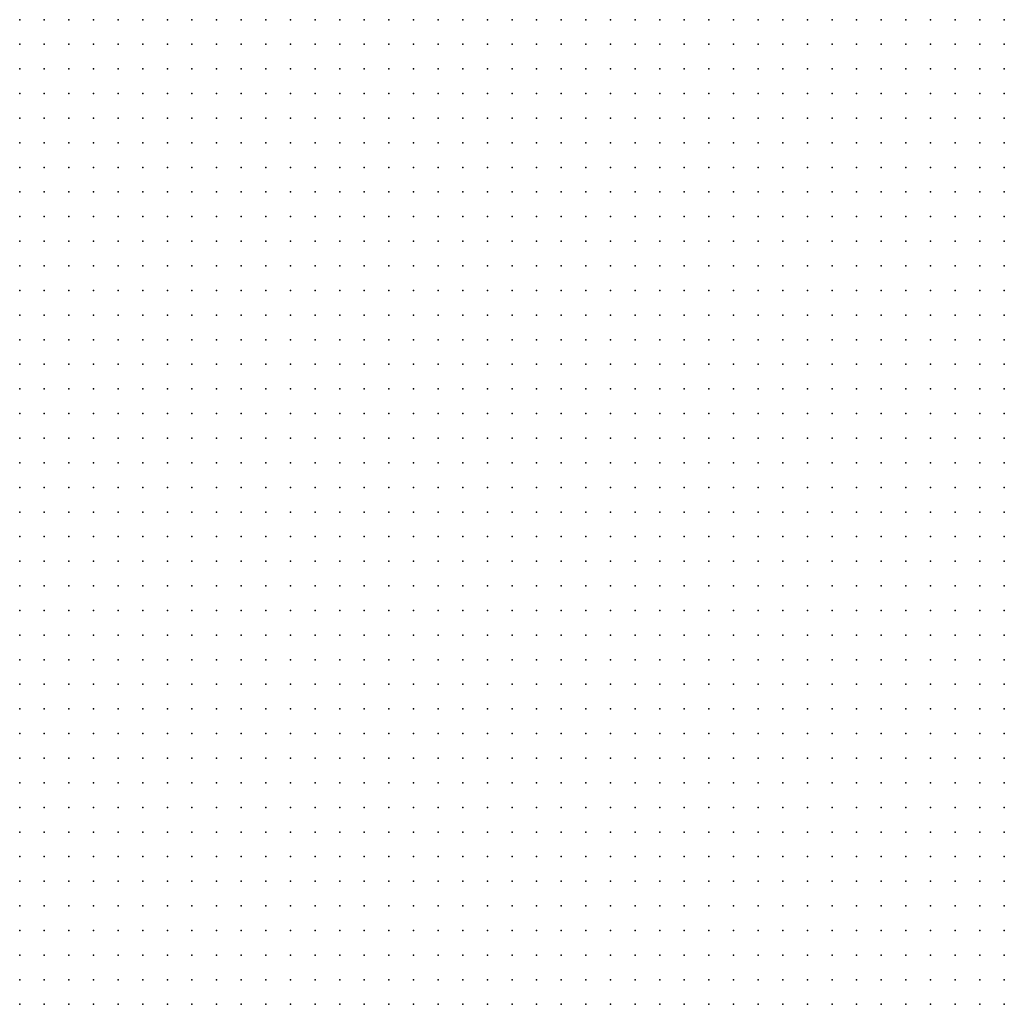
# Model space of a CAD drawing. Units: metres. Extents: x 489327 to 489975, y 510441 to 511091.
# Drawn here: x 489569 to 489649, y 510603 to 510683 of the extents above; entities that cross this region are included whole.
import ezdxf

# ---------------------------------------------------------------- set-up
doc = ezdxf.new("R2010")
doc.units = ezdxf.units.M
doc.header["$MEASUREMENT"] = 0
doc.layers.add('3D_PNT', color=10, linetype='Continuous')

msp = doc.modelspace()

# ---------------------------------------------------------------- linework, layer by layer
at = {"layer": '3D_PNT'}
for p in [(489569, 510683, 30.18), (489571, 510683, 30.237), (489573, 510683, 30.275), (489575, 510683, 30.312), (489577, 510683, 30.347), (489579, 510683, 30.387), (489581, 510683, 30.448), (489583, 510683, 30.517), (489585, 510683, 30.515), (489587, 510683, 30.515), (489589, 510683, 30.523), (489591, 510683, 30.503), (489593, 510683, 30.483), (489595, 510683, 30.495), (489597, 510683, 30.48), (489599, 510683, 30.752), (489601, 510683, 30.853), (489603, 510683, 30.985), (489605, 510683, 30.842), (489607, 510683, 30.362), (489609, 510683, 30.275), (489611, 510683, 30.195), (489613, 510683, 30.105), (489615, 510683, 29.955), (489617, 510683, 29.53), (489619, 510683, 28.6), (489621, 510683, 28.327), (489623, 510683, 28.255), (489625, 510683, 28.267), (489627, 510683, 28.31), (489629, 510683, 28.423), (489631, 510683, 28.318), (489633, 510683, 28.132), (489635, 510683, 27.948), (489637, 510683, 27.763), (489639, 510683, 27.575), (489641, 510683, 27.7), (489643, 510683, 27.158), (489645, 510683, 27.02), (489647, 510683, 27.023), (489649, 510683, 27.115), (489569, 510681, 30.205), (489571, 510681, 30.253), (489573, 510681, 30.305), (489575, 510681, 30.34), (489577, 510681, 30.385), (489579, 510681, 30.445), (489581, 510681, 30.53), (489583, 510681, 30.523), (489585, 510681, 30.528), (489587, 510681, 30.477), (489589, 510681, 30.497), (489591, 510681, 30.487), (489593, 510681, 30.485), (489595, 510681, 30.467), (489597, 510681, 30.522), (489599, 510681, 30.85), (489601, 510681, 30.97), (489603, 510681, 31.052), (489605, 510681, 31.09), (489607, 510681, 30.485), (489609, 510681, 30.382), (489611, 510681, 30.3), (489613, 510681, 30.205), (489615, 510681, 30.132), (489617, 510681, 29.925), (489619, 510681, 29.675), (489621, 510681, 29.448), (489623, 510681, 29.21), (489625, 510681, 28.253), (489627, 510681, 28.29), (489629, 510681, 28.387), (489631, 510681, 28.415), (489633, 510681, 28.44), (489635, 510681, 28.465), (489637, 510681, 28.445), (489639, 510681, 28.317), (489641, 510681, 28.355), (489643, 510681, 28.288), (489645, 510681, 28.192), (489647, 510681, 28.083), (489649, 510681, 27.945), (489569, 510679, 30.235), (489571, 510679, 30.298), (489573, 510679, 30.362), (489575, 510679, 30.43), (489577, 510679, 30.56), (489579, 510679, 30.533), (489581, 510679, 30.505), (489583, 510679, 30.528), (489585, 510679, 30.505), (489587, 510679, 30.467), (489589, 510679, 30.465), (489591, 510679, 30.495), (489593, 510679, 30.505), (489595, 510679, 30.51), (489597, 510679, 30.5), (489599, 510679, 30.802), (489601, 510679, 31.042), (489603, 510679, 31.108), (489605, 510679, 31.162), (489607, 510679, 30.733), (489609, 510679, 30.503), (489611, 510679, 30.368), (489613, 510679, 30.147), (489615, 510679, 30.142), (489617, 510679, 30.035), (489619, 510679, 29.875), (489621, 510679, 29.8), (489623, 510679, 29.432), (489625, 510679, 28.285), (489627, 510679, 28.273), (489629, 510679, 28.33), (489631, 510679, 28.37), (489633, 510679, 28.382), (489635, 510679, 28.407), (489637, 510679, 28.44), (489639, 510679, 28.42), (489641, 510679, 28.372), (489643, 510679, 28.35), (489645, 510679, 28.333), (489647, 510679, 28.235), (489649, 510679, 28.14), (489569, 510677, 30.347), (489571, 510677, 30.407), (489573, 510677, 30.48), (489575, 510677, 30.542), (489577, 510677, 30.625), (489579, 510677, 30.647), (489581, 510677, 30.632), (489583, 510677, 30.573), (489585, 510677, 30.522), (489587, 510677, 30.49), (489589, 510677, 30.497), (489591, 510677, 30.507), (489593, 510677, 30.525), (489595, 510677, 30.533), (489597, 510677, 30.515), (489599, 510677, 30.705), (489601, 510677, 31.135), (489603, 510677, 31.17), (489605, 510677, 31.137), (489607, 510677, 30.958), (489609, 510677, 30.58), (489611, 510677, 30.545), (489613, 510677, 30.392), (489615, 510677, 30.495), (489617, 510677, 30.228), (489619, 510677, 29.98), (489621, 510677, 29.862), (489623, 510677, 29.622), (489625, 510677, 28.712), (489627, 510677, 28.255), (489629, 510677, 28.31), (489631, 510677, 28.363), (489633, 510677, 28.368), (489635, 510677, 28.372), (489637, 510677, 28.365), (489639, 510677, 28.353), (489641, 510677, 28.345), (489643, 510677, 28.355), (489645, 510677, 28.345), (489647, 510677, 28.347), (489649, 510677, 28.285), (489569, 510675, 30.478), (489571, 510675, 30.505), (489573, 510675, 30.513), (489575, 510675, 30.55), (489577, 510675, 30.608), (489579, 510675, 30.628), (489581, 510675, 30.637), (489583, 510675, 30.623), (489585, 510675, 30.58), (489587, 510675, 30.517), (489589, 510675, 30.533), (489591, 510675, 30.525), (489593, 510675, 30.525), (489595, 510675, 30.525), (489597, 510675, 30.568), (489599, 510675, 30.788), (489601, 510675, 31.195), (489603, 510675, 31.23), (489605, 510675, 31.188), (489607, 510675, 31.04), (489609, 510675, 30.657), (489611, 510675, 30.642), (489613, 510675, 30.608), (489615, 510675, 30.605), (489617, 510675, 30.247), (489619, 510675, 30.083), (489621, 510675, 29.983), (489623, 510675, 29.908), (489625, 510675, 29.055), (489627, 510675, 28.245), (489629, 510675, 28.3), (489631, 510675, 28.333), (489633, 510675, 28.365), (489635, 510675, 28.365), (489637, 510675, 28.392), (489639, 510675, 28.523), (489641, 510675, 28.555), (489643, 510675, 28.555), (489645, 510675, 28.51), (489647, 510675, 28.452), (489649, 510675, 28.403), (489569, 510673, 30.757), (489571, 510673, 30.517), (489573, 510673, 30.515), (489575, 510673, 30.535), (489577, 510673, 30.562), (489579, 510673, 30.605), (489581, 510673, 30.63), (489583, 510673, 30.62), (489585, 510673, 30.565), (489587, 510673, 30.505), (489589, 510673, 30.533), (489591, 510673, 30.555), (489593, 510673, 30.642), (489595, 510673, 30.875), (489597, 510673, 31.163), (489599, 510673, 31.28), (489601, 510673, 31.312), (489603, 510673, 31.255), (489605, 510673, 31.22), (489607, 510673, 31.298), (489609, 510673, 30.827), (489611, 510673, 30.722), (489613, 510673, 30.64), (489615, 510673, 30.605), (489617, 510673, 30.327), (489619, 510673, 30.23), (489621, 510673, 30.142), (489623, 510673, 30.038), (489625, 510673, 29.775), (489627, 510673, 29.112), (489629, 510673, 28.45), (489631, 510673, 28.52), (489633, 510673, 28.76), (489635, 510673, 28.907), (489637, 510673, 28.955), (489639, 510673, 28.998), (489641, 510673, 28.823), (489643, 510673, 28.688), (489645, 510673, 28.635), (489647, 510673, 28.48), (489649, 510673, 28.327), (489569, 510671, 31.323), (489571, 510671, 30.6), (489573, 510671, 30.505), (489575, 510671, 30.523), (489577, 510671, 30.538), (489579, 510671, 30.585), (489581, 510671, 30.625), (489583, 510671, 30.6), (489585, 510671, 30.593), (489587, 510671, 30.517), (489589, 510671, 30.667), (489591, 510671, 31.01), (489593, 510671, 31.323), (489595, 510671, 31.438), (489597, 510671, 31.475), (489599, 510671, 31.415), (489601, 510671, 31.353), (489603, 510671, 31.317), (489605, 510671, 31.318), (489607, 510671, 31.425), (489609, 510671, 31.06), (489611, 510671, 30.712), (489613, 510671, 30.647), (489615, 510671, 30.51), (489617, 510671, 30.39), (489619, 510671, 30.26), (489621, 510671, 30.14), (489623, 510671, 30.042), (489625, 510671, 29.952), (489627, 510671, 29.722), (489629, 510671, 29.395), (489631, 510671, 29.39), (489633, 510671, 29.368), (489635, 510671, 29.295), (489637, 510671, 29.173), (489639, 510671, 28.978), (489641, 510671, 28.83), (489643, 510671, 28.73), (489645, 510671, 28.618), (489647, 510671, 28.52), (489649, 510671, 28.42), (489569, 510669, 31.545), (489571, 510669, 30.852), (489573, 510669, 30.515), (489575, 510669, 30.51), (489577, 510669, 30.523), (489579, 510669, 30.555), (489581, 510669, 30.552), (489583, 510669, 30.538), (489585, 510669, 30.597), (489587, 510669, 30.847), (489589, 510669, 31.215), (489591, 510669, 31.483), (489593, 510669, 31.53), (489595, 510669, 31.575), (489597, 510669, 31.577), (489599, 510669, 31.52), (489601, 510669, 31.475), (489603, 510669, 31.448), (489605, 510669, 31.438), (489607, 510669, 31.503), (489609, 510669, 31.39), (489611, 510669, 30.98), (489613, 510669, 30.747), (489615, 510669, 30.517), (489617, 510669, 30.42), (489619, 510669, 30.288), (489621, 510669, 30.182), (489623, 510669, 30.065), (489625, 510669, 29.965), (489627, 510669, 29.815), (489629, 510669, 29.638), (489631, 510669, 29.495), (489633, 510669, 29.382), (489635, 510669, 29.25), (489637, 510669, 29.145), (489639, 510669, 29.045), (489641, 510669, 28.932), (489643, 510669, 28.827), (489645, 510669, 28.73), (489647, 510669, 28.618), (489649, 510669, 28.533), (489569, 510667, 31.653), (489571, 510667, 31.2), (489573, 510667, 30.515), (489575, 510667, 30.525), (489577, 510667, 30.515), (489579, 510667, 30.603), (489581, 510667, 30.858), (489583, 510667, 31.135), (489585, 510667, 31.395), (489587, 510667, 31.575), (489589, 510667, 31.673), (489591, 510667, 31.705), (489593, 510667, 31.683), (489595, 510667, 31.71), (489597, 510667, 31.698), (489599, 510667, 31.605), (489601, 510667, 31.615), (489603, 510667, 31.597), (489605, 510667, 31.557), (489607, 510667, 31.493), (489609, 510667, 31.467), (489611, 510667, 30.862), (489613, 510667, 30.65), (489615, 510667, 30.56), (489617, 510667, 30.448), (489619, 510667, 30.298), (489621, 510667, 30.147), (489623, 510667, 30.003), (489625, 510667, 29.9), (489627, 510667, 29.772), (489629, 510667, 29.642), (489631, 510667, 29.557), (489633, 510667, 29.46), (489635, 510667, 29.29), (489637, 510667, 29.235), (489639, 510667, 29.138), (489641, 510667, 29.025), (489643, 510667, 28.92), (489645, 510667, 28.83), (489647, 510667, 28.72), (489649, 510667, 28.625), (489569, 510665, 31.782), (489571, 510665, 31.782), (489573, 510665, 31.373), (489575, 510665, 30.95), (489577, 510665, 31.142), (489579, 510665, 31.43), (489581, 510665, 31.68), (489583, 510665, 31.825), (489585, 510665, 31.86), (489587, 510665, 31.87), (489589, 510665, 31.92), (489591, 510665, 31.917), (489593, 510665, 31.792), (489595, 510665, 31.795), (489597, 510665, 31.815), (489599, 510665, 31.737), (489601, 510665, 31.743), (489603, 510665, 31.725), (489605, 510665, 31.712), (489607, 510665, 31.657), (489609, 510665, 31.573), (489611, 510665, 31.052), (489613, 510665, 30.698), (489615, 510665, 30.587), (489617, 510665, 30.41), (489619, 510665, 30.302), (489621, 510665, 30.198), (489623, 510665, 30.083), (489625, 510665, 29.983), (489627, 510665, 29.862), (489629, 510665, 29.753), (489631, 510665, 29.645), (489633, 510665, 29.548), (489635, 510665, 29.43), (489637, 510665, 29.333), (489639, 510665, 29.233), (489641, 510665, 29.128), (489643, 510665, 29.02), (489645, 510665, 28.92), (489647, 510665, 28.815), (489649, 510665, 28.733), (489569, 510663, 31.89), (489571, 510663, 31.915), (489573, 510663, 31.952), (489575, 510663, 31.833), (489577, 510663, 31.882), (489579, 510663, 31.948), (489581, 510663, 32.015), (489583, 510663, 32.07), (489585, 510663, 32.103), (489587, 510663, 32.11), (489589, 510663, 32.128), (489591, 510663, 32.118), (489593, 510663, 32.06), (489595, 510663, 31.938), (489597, 510663, 31.962), (489599, 510663, 31.93), (489601, 510663, 31.93), (489603, 510663, 31.885), (489605, 510663, 31.84), (489607, 510663, 31.747), (489609, 510663, 31.683), (489611, 510663, 32.07), (489613, 510663, 30.73), (489615, 510663, 30.593), (489617, 510663, 30.475), (489619, 510663, 30.362), (489621, 510663, 30.263), (489623, 510663, 30.167), (489625, 510663, 30.055), (489627, 510663, 29.95), (489629, 510663, 29.835), (489631, 510663, 29.735), (489633, 510663, 29.64), (489635, 510663, 29.528), (489637, 510663, 29.432), (489639, 510663, 29.327), (489641, 510663, 29.225), (489643, 510663, 29.128), (489645, 510663, 29.02), (489647, 510663, 28.925), (489649, 510663, 28.835), (489569, 510661, 31.997), (489571, 510661, 32.028), (489573, 510661, 32.097), (489575, 510661, 32.147), (489577, 510661, 32.143), (489579, 510661, 32.202), (489581, 510661, 32.248), (489583, 510661, 32.298), (489585, 510661, 32.27), (489587, 510661, 32.257), (489589, 510661, 32.217), (489591, 510661, 32.263), (489593, 510661, 32.135), (489595, 510661, 32.068), (489597, 510661, 32.068), (489599, 510661, 32.07), (489601, 510661, 32.118), (489603, 510661, 32.065), (489605, 510661, 32.115), (489607, 510661, 32.327), (489609, 510661, 32.628), (489611, 510661, 32.625), (489613, 510661, 30.823), (489615, 510661, 30.65), (489617, 510661, 30.565), (489619, 510661, 30.417), (489621, 510661, 30.318), (489623, 510661, 30.23), (489625, 510661, 30.12), (489627, 510661, 30.015), (489629, 510661, 29.903), (489631, 510661, 29.807), (489633, 510661, 29.715), (489635, 510661, 29.597), (489637, 510661, 29.497), (489639, 510661, 29.403), (489641, 510661, 29.312), (489643, 510661, 29.22), (489645, 510661, 29.14), (489647, 510661, 29.033), (489649, 510661, 28.94), (489569, 510659, 32.14), (489571, 510659, 32.162), (489573, 510659, 32.22), (489575, 510659, 32.32), (489577, 510659, 32.403), (489579, 510659, 32.448), (489581, 510659, 32.478), (489583, 510659, 32.415), (489585, 510659, 32.347), (489587, 510659, 32.377), (489589, 510659, 32.347), (489591, 510659, 32.44), (489593, 510659, 32.34), (489595, 510659, 32.265), (489597, 510659, 32.565), (489599, 510659, 32.67), (489601, 510659, 32.732), (489603, 510659, 32.74), (489605, 510659, 32.705), (489607, 510659, 32.67), (489609, 510659, 32.638), (489611, 510659, 32.64), (489613, 510659, 31.317), (489615, 510659, 30.75), (489617, 510659, 30.632), (489619, 510659, 30.475), (489621, 510659, 30.397), (489623, 510659, 30.302), (489625, 510659, 30.185), (489627, 510659, 30.077), (489629, 510659, 29.955), (489631, 510659, 29.865), (489633, 510659, 29.778), (489635, 510659, 29.67), (489637, 510659, 29.577), (489639, 510659, 29.487), (489641, 510659, 29.407), (489643, 510659, 29.325), (489645, 510659, 29.243), (489647, 510659, 29.14), (489649, 510659, 29.057), (489569, 510657, 32.295), (489571, 510657, 32.345), (489573, 510657, 32.42), (489575, 510657, 32.575), (489577, 510657, 32.59), (489579, 510657, 32.635), (489581, 510657, 32.662), (489583, 510657, 32.615), (489585, 510657, 32.52), (489587, 510657, 32.495), (489589, 510657, 32.458), (489591, 510657, 32.778), (489593, 510657, 32.655), (489595, 510657, 32.662), (489597, 510657, 32.795), (489599, 510657, 32.79), (489601, 510657, 32.89), (489603, 510657, 32.795), (489605, 510657, 32.76), (489607, 510657, 32.728), (489609, 510657, 32.69), (489611, 510657, 32.647), (489613, 510657, 32.618), (489615, 510657, 30.875), (489617, 510657, 30.69), (489619, 510657, 30.533), (489621, 510657, 30.43), (489623, 510657, 30.35), (489625, 510657, 30.245), (489627, 510657, 30.157), (489629, 510657, 30.04), (489631, 510657, 29.95), (489633, 510657, 29.855), (489635, 510657, 29.757), (489637, 510657, 29.67), (489639, 510657, 29.585), (489641, 510657, 29.495), (489643, 510657, 29.415), (489645, 510657, 29.327), (489647, 510657, 29.24), (489649, 510657, 29.163), (489569, 510655, 32.552), (489571, 510655, 32.548), (489573, 510655, 32.56), (489575, 510655, 32.682), (489577, 510655, 32.73), (489579, 510655, 32.79), (489581, 510655, 32.795), (489583, 510655, 32.868), (489585, 510655, 32.845), (489587, 510655, 32.92), (489589, 510655, 32.942), (489591, 510655, 32.958), (489593, 510655, 33.015), (489595, 510655, 33.062), (489597, 510655, 33.125), (489599, 510655, 32.972), (489601, 510655, 32.993), (489603, 510655, 32.88), (489605, 510655, 32.818), (489607, 510655, 32.783), (489609, 510655, 32.745), (489611, 510655, 32.675), (489613, 510655, 32.665), (489615, 510655, 31.032), (489617, 510655, 30.735), (489619, 510655, 30.593), (489621, 510655, 30.495), (489623, 510655, 30.395), (489625, 510655, 30.315), (489627, 510655, 30.222), (489629, 510655, 30.11), (489631, 510655, 30.007), (489633, 510655, 29.903), (489635, 510655, 29.835), (489637, 510655, 29.747), (489639, 510655, 29.667), (489641, 510655, 29.59), (489643, 510655, 29.51), (489645, 510655, 29.427), (489647, 510655, 29.353), (489649, 510655, 29.285), (489569, 510653, 32.66), (489571, 510653, 32.605), (489573, 510653, 32.688), (489575, 510653, 32.745), (489577, 510653, 32.8), (489579, 510653, 32.897), (489581, 510653, 32.952), (489583, 510653, 32.955), (489585, 510653, 32.952), (489587, 510653, 33.022), (489589, 510653, 33.085), (489591, 510653, 33.127), (489593, 510653, 33.232), (489595, 510653, 33.235), (489597, 510653, 33.22), (489599, 510653, 33.163), (489601, 510653, 33.095), (489603, 510653, 32.98), (489605, 510653, 32.88), (489607, 510653, 32.84), (489609, 510653, 32.792), (489611, 510653, 32.705), (489613, 510653, 32.66), (489615, 510653, 31.35), (489617, 510653, 30.825), (489619, 510653, 30.68), (489621, 510653, 30.538), (489623, 510653, 30.44), (489625, 510653, 30.353), (489627, 510653, 30.278), (489629, 510653, 30.2), (489631, 510653, 30.095), (489633, 510653, 29.96), (489635, 510653, 29.905), (489637, 510653, 29.823), (489639, 510653, 29.757), (489641, 510653, 29.695), (489643, 510653, 29.675), (489645, 510653, 29.605), (489647, 510653, 29.573), (489649, 510653, 29.66), (489569, 510651, 32.69), (489571, 510651, 32.75), (489573, 510651, 32.765), (489575, 510651, 32.717), (489577, 510651, 32.835), (489579, 510651, 32.988), (489581, 510651, 33.005), (489583, 510651, 32.99), (489585, 510651, 32.978), (489587, 510651, 33.035), (489589, 510651, 33.11), (489591, 510651, 33.18), (489593, 510651, 33.257), (489595, 510651, 33.26), (489597, 510651, 33.255), (489599, 510651, 33.195), (489601, 510651, 33.012), (489603, 510651, 33.033), (489605, 510651, 32.967), (489607, 510651, 32.893), (489609, 510651, 32.825), (489611, 510651, 32.743), (489613, 510651, 32.693), (489615, 510651, 32.028), (489617, 510651, 30.962), (489619, 510651, 30.788), (489621, 510651, 30.595), (489623, 510651, 30.505), (489625, 510651, 30.413), (489627, 510651, 30.325), (489629, 510651, 30.25), (489631, 510651, 30.177), (489633, 510651, 30.122), (489635, 510651, 30.075), (489637, 510651, 30.16), (489639, 510651, 30.045), (489641, 510651, 30.02), (489643, 510651, 30.005), (489645, 510651, 29.983), (489647, 510651, 29.868), (489649, 510651, 29.765), (489569, 510649, 32.868), (489571, 510649, 32.915), (489573, 510649, 32.952), (489575, 510649, 32.93), (489577, 510649, 32.938), (489579, 510649, 33.04), (489581, 510649, 33.035), (489583, 510649, 33.025), (489585, 510649, 33.015), (489587, 510649, 33.045), (489589, 510649, 33.12), (489591, 510649, 33.185), (489593, 510649, 33.255), (489595, 510649, 33.287), (489597, 510649, 33.287), (489599, 510649, 33.278), (489601, 510649, 32.993), (489603, 510649, 33.002), (489605, 510649, 32.993), (489607, 510649, 32.903), (489609, 510649, 32.873), (489611, 510649, 32.84), (489613, 510649, 32.717), (489615, 510649, 32.66), (489617, 510649, 31.167), (489619, 510649, 30.888), (489621, 510649, 30.685), (489623, 510649, 30.635), (489625, 510649, 30.612), (489627, 510649, 30.592), (489629, 510649, 30.7), (489631, 510649, 30.75), (489633, 510649, 30.72), (489635, 510649, 30.612), (489637, 510649, 30.487), (489639, 510649, 30.407), (489641, 510649, 30.265), (489643, 510649, 30.13), (489645, 510649, 30.015), (489647, 510649, 29.897), (489649, 510649, 29.722), (489569, 510647, 33.07), (489571, 510647, 33.107), (489573, 510647, 33.22), (489575, 510647, 33.183), (489577, 510647, 33.103), (489579, 510647, 33.028), (489581, 510647, 33.075), (489583, 510647, 33.06), (489585, 510647, 33.048), (489587, 510647, 33.057), (489589, 510647, 33.132), (489591, 510647, 33.167), (489593, 510647, 33.18), (489595, 510647, 33.35), (489597, 510647, 33.335), (489599, 510647, 33.34), (489601, 510647, 33.05), (489603, 510647, 33.028), (489605, 510647, 33.083), (489607, 510647, 33.11), (489609, 510647, 33.118), (489611, 510647, 32.972), (489613, 510647, 32.73), (489615, 510647, 32.467), (489617, 510647, 31.415), (489619, 510647, 31.27), (489621, 510647, 31.378), (489623, 510647, 31.458), (489625, 510647, 31.542), (489627, 510647, 31.38), (489629, 510647, 31.188), (489631, 510647, 31.01), (489633, 510647, 30.795), (489635, 510647, 30.653), (489637, 510647, 30.552), (489639, 510647, 30.425), (489641, 510647, 30.257), (489643, 510647, 30.135), (489645, 510647, 30.022), (489647, 510647, 29.945), (489649, 510647, 29.802), (489569, 510645, 33.375), (489571, 510645, 33.408), (489573, 510645, 33.467), (489575, 510645, 33.438), (489577, 510645, 33.412), (489579, 510645, 33.103), (489581, 510645, 33.085), (489583, 510645, 33.095), (489585, 510645, 33.085), (489587, 510645, 33.07), (489589, 510645, 33.165), (489591, 510645, 33.158), (489593, 510645, 33.155), (489595, 510645, 33.4), (489597, 510645, 33.375), (489599, 510645, 33.357), (489601, 510645, 33.305), (489603, 510645, 33.305), (489605, 510645, 33.298), (489607, 510645, 33.217), (489609, 510645, 33.147), (489611, 510645, 33.002), (489613, 510645, 32.753), (489615, 510645, 32.502), (489617, 510645, 32.097), (489619, 510645, 31.868), (489621, 510645, 31.75), (489623, 510645, 31.705), (489625, 510645, 31.657), (489627, 510645, 31.415), (489629, 510645, 31.26), (489631, 510645, 31.077), (489633, 510645, 30.853), (489635, 510645, 30.798), (489637, 510645, 30.658), (489639, 510645, 30.608), (489641, 510645, 30.517), (489643, 510645, 30.378), (489645, 510645, 30.32), (489647, 510645, 30.257), (489649, 510645, 30.105), (489569, 510643, 33.447), (489571, 510643, 33.66), (489573, 510643, 33.647), (489575, 510643, 33.577), (489577, 510643, 33.603), (489579, 510643, 33.213), (489581, 510643, 33.085), (489583, 510643, 33.075), (489585, 510643, 33.1), (489587, 510643, 33.13), (489589, 510643, 33.115), (489591, 510643, 33.265), (489593, 510643, 33.338), (489595, 510643, 33.385), (489597, 510643, 33.368), (489599, 510643, 33.37), (489601, 510643, 33.38), (489603, 510643, 33.333), (489605, 510643, 33.32), (489607, 510643, 33.23), (489609, 510643, 33.167), (489611, 510643, 33.045), (489613, 510643, 32.885), (489615, 510643, 32.535), (489617, 510643, 32.16), (489619, 510643, 31.788), (489621, 510643, 31.74), (489623, 510643, 31.73), (489625, 510643, 31.675), (489627, 510643, 31.487), (489629, 510643, 31.347), (489631, 510643, 31.27), (489633, 510643, 31.048), (489635, 510643, 30.975), (489637, 510643, 30.872), (489639, 510643, 30.767), (489641, 510643, 30.64), (489643, 510643, 30.54), (489645, 510643, 30.435), (489647, 510643, 30.325), (489649, 510643, 30.193), (489569, 510641, 33.63), (489571, 510641, 33.615), (489573, 510641, 33.665), (489575, 510641, 33.597), (489577, 510641, 33.597), (489579, 510641, 33.458), (489581, 510641, 33.165), (489583, 510641, 33.165), (489585, 510641, 33.315), (489587, 510641, 33.583), (489589, 510641, 33.65), (489591, 510641, 33.487), (489593, 510641, 33.458), (489595, 510641, 33.45), (489597, 510641, 33.43), (489599, 510641, 33.425), (489601, 510641, 33.393), (489603, 510641, 33.338), (489605, 510641, 33.308), (489607, 510641, 33.217), (489609, 510641, 33.175), (489611, 510641, 33.03), (489613, 510641, 32.807), (489615, 510641, 32.585), (489617, 510641, 32.382), (489619, 510641, 31.888), (489621, 510641, 31.878), (489623, 510641, 31.86), (489625, 510641, 31.745), (489627, 510641, 31.597), (489629, 510641, 31.423), (489631, 510641, 31.263), (489633, 510641, 31.245), (489635, 510641, 31.07), (489637, 510641, 30.958), (489639, 510641, 30.81), (489641, 510641, 30.72), (489643, 510641, 30.69), (489645, 510641, 30.58), (489647, 510641, 30.475), (489649, 510641, 30.362), (489569, 510639, 33.65), (489571, 510639, 33.64), (489573, 510639, 33.677), (489575, 510639, 33.612), (489577, 510639, 33.623), (489579, 510639, 33.645), (489581, 510639, 33.515), (489583, 510639, 33.555), (489585, 510639, 33.632), (489587, 510639, 33.603), (489589, 510639, 33.632), (489591, 510639, 33.553), (489593, 510639, 33.507), (489595, 510639, 33.498), (489597, 510639, 33.495), (489599, 510639, 33.467), (489601, 510639, 33.432), (489603, 510639, 33.408), (489605, 510639, 33.347), (489607, 510639, 33.362), (489609, 510639, 33.2), (489611, 510639, 32.95), (489613, 510639, 32.747), (489615, 510639, 32.735), (489617, 510639, 32.717), (489619, 510639, 32.22), (489621, 510639, 32.09), (489623, 510639, 32.048), (489625, 510639, 31.878), (489627, 510639, 31.695), (489629, 510639, 31.778), (489631, 510639, 31.4), (489633, 510639, 31.362), (489635, 510639, 31.062), (489637, 510639, 30.972), (489639, 510639, 30.882), (489641, 510639, 30.83), (489643, 510639, 30.805), (489645, 510639, 30.7), (489647, 510639, 30.665), (489649, 510639, 30.628), (489569, 510637, 33.75), (489571, 510637, 33.805), (489573, 510637, 33.868), (489575, 510637, 33.787), (489577, 510637, 33.74), (489579, 510637, 33.795), (489581, 510637, 33.722), (489583, 510637, 33.715), (489585, 510637, 33.7), (489587, 510637, 33.588), (489589, 510637, 33.607), (489591, 510637, 33.595), (489593, 510637, 33.583), (489595, 510637, 33.583), (489597, 510637, 33.56), (489599, 510637, 33.57), (489601, 510637, 33.49), (489603, 510637, 33.405), (489605, 510637, 33.408), (489607, 510637, 33.41), (489609, 510637, 33.292), (489611, 510637, 32.98), (489613, 510637, 32.895), (489615, 510637, 32.622), (489617, 510637, 32.76), (489619, 510637, 32.438), (489621, 510637, 32.35), (489623, 510637, 32.302), (489625, 510637, 32.048), (489627, 510637, 31.825), (489629, 510637, 31.837), (489631, 510637, 31.52), (489633, 510637, 31.323), (489635, 510637, 31.14), (489637, 510637, 31.013), (489639, 510637, 30.993), (489641, 510637, 30.95), (489643, 510637, 30.91), (489645, 510637, 30.837), (489647, 510637, 30.78), (489649, 510637, 30.655), (489569, 510635, 33.923), (489571, 510635, 33.967), (489573, 510635, 34.018), (489575, 510635, 34.02), (489577, 510635, 33.995), (489579, 510635, 33.95), (489581, 510635, 33.677), (489583, 510635, 33.725), (489585, 510635, 33.68), (489587, 510635, 33.653), (489589, 510635, 33.62), (489591, 510635, 33.632), (489593, 510635, 33.785), (489595, 510635, 33.8), (489597, 510635, 33.768), (489599, 510635, 33.682), (489601, 510635, 33.603), (489603, 510635, 33.408), (489605, 510635, 33.485), (489607, 510635, 33.38), (489609, 510635, 33.263), (489611, 510635, 33.055), (489613, 510635, 32.905), (489615, 510635, 32.71), (489617, 510635, 32.42), (489619, 510635, 32.517), (489621, 510635, 32.435), (489623, 510635, 32.362), (489625, 510635, 32.16), (489627, 510635, 32.065), (489629, 510635, 32.013), (489631, 510635, 31.843), (489633, 510635, 31.462), (489635, 510635, 31.362), (489637, 510635, 31.097), (489639, 510635, 31.065), (489641, 510635, 31.03), (489643, 510635, 30.995), (489645, 510635, 30.915), (489647, 510635, 30.79), (489649, 510635, 30.67), (489569, 510633, 34.057), (489571, 510633, 34.077), (489573, 510633, 34.083), (489575, 510633, 34.115), (489577, 510633, 34.095), (489579, 510633, 34.018), (489581, 510633, 33.78), (489583, 510633, 33.717), (489585, 510633, 33.735), (489587, 510633, 33.77), (489589, 510633, 33.853), (489591, 510633, 33.877), (489593, 510633, 33.845), (489595, 510633, 33.845), (489597, 510633, 33.908), (489599, 510633, 33.778), (489601, 510633, 33.725), (489603, 510633, 33.487), (489605, 510633, 33.472), (489607, 510633, 33.35), (489609, 510633, 33.23), (489611, 510633, 33.103), (489613, 510633, 32.93), (489615, 510633, 32.65), (489617, 510633, 32.682), (489619, 510633, 32.685), (489621, 510633, 32.612), (489623, 510633, 32.485), (489625, 510633, 32.338), (489627, 510633, 32.162), (489629, 510633, 32.135), (489631, 510633, 32.062), (489633, 510633, 31.798), (489635, 510633, 31.667), (489637, 510633, 31.29), (489639, 510633, 31.062), (489641, 510633, 31.042), (489643, 510633, 30.99), (489645, 510633, 30.925), (489647, 510633, 30.86), (489649, 510633, 30.733), (489569, 510631, 34.35), (489571, 510631, 34.292), (489573, 510631, 34.24), (489575, 510631, 34.252), (489577, 510631, 34.23), (489579, 510631, 34.162), (489581, 510631, 34.083), (489583, 510631, 33.882), (489585, 510631, 33.888), (489587, 510631, 33.908), (489589, 510631, 33.895), (489591, 510631, 33.905), (489593, 510631, 33.882), (489595, 510631, 33.857), (489597, 510631, 34.025), (489599, 510631, 33.888), (489601, 510631, 33.827), (489603, 510631, 33.59), (489605, 510631, 33.458), (489607, 510631, 33.355), (489609, 510631, 33.26), (489611, 510631, 33.185), (489613, 510631, 32.857), (489615, 510631, 32.65), (489617, 510631, 32.815), (489619, 510631, 32.737), (489621, 510631, 32.725), (489623, 510631, 32.583), (489625, 510631, 32.45), (489627, 510631, 32.275), (489629, 510631, 32.235), (489631, 510631, 32.18), (489633, 510631, 31.98), (489635, 510631, 31.835), (489637, 510631, 31.583), (489639, 510631, 31.215), (489641, 510631, 31.083), (489643, 510631, 31.01), (489645, 510631, 30.943), (489647, 510631, 30.882), (489649, 510631, 30.833), (489569, 510629, 34.625), (489571, 510629, 34.525), (489573, 510629, 34.465), (489575, 510629, 34.338), (489577, 510629, 34.325), (489579, 510629, 34.26), (489581, 510629, 34.245), (489583, 510629, 33.91), (489585, 510629, 33.908), (489587, 510629, 33.9), (489589, 510629, 33.89), (489591, 510629, 33.888), (489593, 510629, 33.88), (489595, 510629, 33.857), (489597, 510629, 34.06), (489599, 510629, 34.037), (489601, 510629, 33.935), (489603, 510629, 33.815), (489605, 510629, 33.432), (489607, 510629, 33.455), (489609, 510629, 33.38), (489611, 510629, 33.248), (489613, 510629, 33.02), (489615, 510629, 32.92), (489617, 510629, 32.9), (489619, 510629, 32.882), (489621, 510629, 32.885), (489623, 510629, 32.76), (489625, 510629, 32.6), (489627, 510629, 32.448), (489629, 510629, 32.29), (489631, 510629, 32.18), (489633, 510629, 32.04), (489635, 510629, 31.888), (489637, 510629, 31.635), (489639, 510629, 31.235), (489641, 510629, 31.167), (489643, 510629, 31.15), (489645, 510629, 31.125), (489647, 510629, 31.03), (489649, 510629, 30.87), (489569, 510627, 34.882), (489571, 510627, 34.81), (489573, 510627, 34.67), (489575, 510627, 34.585), (489577, 510627, 34.412), (489579, 510627, 34.345), (489581, 510627, 34.283), (489583, 510627, 34.06), (489585, 510627, 33.943), (489587, 510627, 33.925), (489589, 510627, 33.9), (489591, 510627, 33.878), (489593, 510627, 33.842), (489595, 510627, 33.83), (489597, 510627, 33.935), (489599, 510627, 34.195), (489601, 510627, 34.052), (489603, 510627, 33.96), (489605, 510627, 33.455), (489607, 510627, 33.377), (489609, 510627, 33.33), (489611, 510627, 33.333), (489613, 510627, 33.252), (489615, 510627, 33.185), (489617, 510627, 33.033), (489619, 510627, 33.045), (489621, 510627, 33.015), (489623, 510627, 32.92), (489625, 510627, 32.768), (489627, 510627, 32.627), (489629, 510627, 32.417), (489631, 510627, 32.21), (489633, 510627, 32.205), (489635, 510627, 32.06), (489637, 510627, 31.81), (489639, 510627, 31.625), (489641, 510627, 31.542), (489643, 510627, 31.525), (489645, 510627, 31.417), (489647, 510627, 31.185), (489649, 510627, 30.878), (489569, 510625, 35.155), (489571, 510625, 35.025), (489573, 510625, 34.88), (489575, 510625, 34.842), (489577, 510625, 34.558), (489579, 510625, 34.415), (489581, 510625, 34.373), (489583, 510625, 34.18), (489585, 510625, 33.897), (489587, 510625, 33.893), (489589, 510625, 33.885), (489591, 510625, 33.875), (489593, 510625, 33.695), (489595, 510625, 33.847), (489597, 510625, 33.972), (489599, 510625, 34.327), (489601, 510625, 34.175), (489603, 510625, 34.073), (489605, 510625, 33.585), (489607, 510625, 33.485), (489609, 510625, 33.408), (489611, 510625, 33.49), (489613, 510625, 33.575), (489615, 510625, 33.443), (489617, 510625, 33.225), (489619, 510625, 33.077), (489621, 510625, 33.083), (489623, 510625, 33.06), (489625, 510625, 32.92), (489627, 510625, 32.72), (489629, 510625, 32.528), (489631, 510625, 32.375), (489633, 510625, 32.3), (489635, 510625, 32.205), (489637, 510625, 32.03), (489639, 510625, 31.858), (489641, 510625, 31.705), (489643, 510625, 31.647), (489645, 510625, 31.557), (489647, 510625, 31.365), (489649, 510625, 31.18), (489569, 510623, 35.175), (489571, 510623, 35.188), (489573, 510623, 35.068), (489575, 510623, 34.86), (489577, 510623, 34.695), (489579, 510623, 34.625), (489581, 510623, 34.662), (489583, 510623, 34.455), (489585, 510623, 33.878), (489587, 510623, 33.893), (489589, 510623, 33.923), (489591, 510623, 33.947), (489593, 510623, 33.857), (489595, 510623, 33.983), (489597, 510623, 34.09), (489599, 510623, 34.472), (489601, 510623, 34.303), (489603, 510623, 34.2), (489605, 510623, 33.92), (489607, 510623, 33.665), (489609, 510623, 33.662), (489611, 510623, 33.693), (489613, 510623, 33.64), (489615, 510623, 33.675), (489617, 510623, 33.515), (489619, 510623, 33.34), (489621, 510623, 33.07), (489623, 510623, 33.015), (489625, 510623, 33.053), (489627, 510623, 32.91), (489629, 510623, 32.735), (489631, 510623, 32.542), (489633, 510623, 32.445), (489635, 510623, 32.338), (489637, 510623, 32.357), (489639, 510623, 32.345), (489641, 510623, 31.972), (489643, 510623, 31.79), (489645, 510623, 31.71), (489647, 510623, 31.533), (489649, 510623, 31.36), (489569, 510621, 35.173), (489571, 510621, 35.09), (489573, 510621, 35.073), (489575, 510621, 34.932), (489577, 510621, 34.875), (489579, 510621, 34.798), (489581, 510621, 34.708), (489583, 510621, 34.62), (489585, 510621, 33.967), (489587, 510621, 33.85), (489589, 510621, 33.875), (489591, 510621, 33.915), (489593, 510621, 33.97), (489595, 510621, 33.99), (489597, 510621, 34.283), (489599, 510621, 34.65), (489601, 510621, 34.42), (489603, 510621, 34.278), (489605, 510621, 34.158), (489607, 510621, 33.945), (489609, 510621, 34.015), (489611, 510621, 33.895), (489613, 510621, 33.79), (489615, 510621, 33.772), (489617, 510621, 33.732), (489619, 510621, 33.57), (489621, 510621, 33.285), (489623, 510621, 33.122), (489625, 510621, 33.022), (489627, 510621, 33.033), (489629, 510621, 32.905), (489631, 510621, 32.728), (489633, 510621, 32.575), (489635, 510621, 32.415), (489637, 510621, 32.393), (489639, 510621, 32.362), (489641, 510621, 32.243), (489643, 510621, 32.048), (489645, 510621, 31.983), (489647, 510621, 31.645), (489649, 510621, 31.458), (489569, 510619, 35.335), (489571, 510619, 35.278), (489573, 510619, 35.205), (489575, 510619, 35.118), (489577, 510619, 35.02), (489579, 510619, 34.967), (489581, 510619, 34.912), (489583, 510619, 34.805), (489585, 510619, 34.228), (489587, 510619, 33.982), (489589, 510619, 33.967), (489591, 510619, 34.002), (489593, 510619, 34.087), (489595, 510619, 34.287), (489597, 510619, 34.682), (489599, 510619, 34.64), (489601, 510619, 34.438), (489603, 510619, 34.295), (489605, 510619, 34.208), (489607, 510619, 34.13), (489609, 510619, 34.053), (489611, 510619, 33.955), (489613, 510619, 33.842), (489615, 510619, 33.745), (489617, 510619, 33.662), (489619, 510619, 33.68), (489621, 510619, 33.575), (489623, 510619, 33.302), (489625, 510619, 33.145), (489627, 510619, 33.068), (489629, 510619, 33.028), (489631, 510619, 32.87), (489633, 510619, 32.653), (489635, 510619, 32.64), (489637, 510619, 32.528), (489639, 510619, 32.378), (489641, 510619, 32.362), (489643, 510619, 32.25), (489645, 510619, 32.195), (489647, 510619, 31.79), (489649, 510619, 31.622), (489569, 510617, 35.51), (489571, 510617, 35.49), (489573, 510617, 35.382), (489575, 510617, 35.275), (489577, 510617, 35.19), (489579, 510617, 35.17), (489581, 510617, 35.103), (489583, 510617, 35.022), (489585, 510617, 34.667), (489587, 510617, 34.46), (489589, 510617, 34.58), (489591, 510617, 34.735), (489593, 510617, 34.927), (489595, 510617, 34.895), (489597, 510617, 34.728), (489599, 510617, 34.61), (489601, 510617, 34.53), (489603, 510617, 34.443), (489605, 510617, 34.34), (489607, 510617, 34.235), (489609, 510617, 34.122), (489611, 510617, 33.97), (489613, 510617, 33.827), (489615, 510617, 33.728), (489617, 510617, 33.695), (489619, 510617, 33.658), (489621, 510617, 33.628), (489623, 510617, 33.533), (489625, 510617, 33.42), (489627, 510617, 33.167), (489629, 510617, 33.053), (489631, 510617, 33.037), (489633, 510617, 32.91), (489635, 510617, 32.835), (489637, 510617, 32.76), (489639, 510617, 32.44), (489641, 510617, 32.417), (489643, 510617, 32.513), (489645, 510617, 32.217), (489647, 510617, 31.943), (489649, 510617, 31.785), (489569, 510615, 35.722), (489571, 510615, 35.67), (489573, 510615, 35.552), (489575, 510615, 35.433), (489577, 510615, 35.375), (489579, 510615, 35.322), (489581, 510615, 35.275), (489583, 510615, 35.198), (489585, 510615, 35.417), (489587, 510615, 35.355), (489589, 510615, 35.24), (489591, 510615, 35.118), (489593, 510615, 34.998), (489595, 510615, 34.917), (489597, 510615, 34.82), (489599, 510615, 34.717), (489601, 510615, 34.607), (489603, 510615, 34.485), (489605, 510615, 34.355), (489607, 510615, 34.21), (489609, 510615, 34.1), (489611, 510615, 33.988), (489613, 510615, 33.847), (489615, 510615, 33.67), (489617, 510615, 33.612), (489619, 510615, 33.673), (489621, 510615, 33.643), (489623, 510615, 33.667), (489625, 510615, 33.507), (489627, 510615, 33.435), (489629, 510615, 33.217), (489631, 510615, 33.095), (489633, 510615, 33.19), (489635, 510615, 33.155), (489637, 510615, 32.967), (489639, 510615, 32.785), (489641, 510615, 32.62), (489643, 510615, 32.442), (489645, 510615, 32.287), (489647, 510615, 32.118), (489649, 510615, 31.945), (489569, 510613, 35.925), (489571, 510613, 35.74), (489573, 510613, 35.667), (489575, 510613, 35.845), (489577, 510613, 35.768), (489579, 510613, 35.79), (489581, 510613, 35.702), (489583, 510613, 35.575), (489585, 510613, 35.478), (489587, 510613, 35.365), (489589, 510613, 35.3), (489591, 510613, 35.21), (489593, 510613, 35.09), (489595, 510613, 34.972), (489597, 510613, 34.827), (489599, 510613, 34.71), (489601, 510613, 34.59), (489603, 510613, 34.525), (489605, 510613, 34.443), (489607, 510613, 34.39), (489609, 510613, 34.308), (489611, 510613, 34.153), (489613, 510613, 33.982), (489615, 510613, 33.83), (489617, 510613, 33.688), (489619, 510613, 33.677), (489621, 510613, 33.72), (489623, 510613, 33.662), (489625, 510613, 33.715), (489627, 510613, 33.632), (489629, 510613, 33.597), (489631, 510613, 33.565), (489633, 510613, 33.525), (489635, 510613, 33.338), (489637, 510613, 33.155), (489639, 510613, 32.975), (489641, 510613, 32.778), (489643, 510613, 32.46), (489645, 510613, 32.487), (489647, 510613, 32.283), (489649, 510613, 32.115), (489569, 510611, 36.405), (489571, 510611, 36.27), (489573, 510611, 36.213), (489575, 510611, 36.088), (489577, 510611, 35.955), (489579, 510611, 35.855), (489581, 510611, 35.765), (489583, 510611, 35.673), (489585, 510611, 35.585), (489587, 510611, 35.465), (489589, 510611, 35.342), (489591, 510611, 35.198), (489593, 510611, 35.068), (489595, 510611, 34.965), (489597, 510611, 34.91), (489599, 510611, 34.845), (489601, 510611, 34.77), (489603, 510611, 34.67), (489605, 510611, 34.627), (489607, 510611, 34.555), (489609, 510611, 34.48), (489611, 510611, 34.417), (489613, 510611, 34.19), (489615, 510611, 33.967), (489617, 510611, 33.81), (489619, 510611, 33.717), (489621, 510611, 33.785), (489623, 510611, 33.743), (489625, 510611, 33.823), (489627, 510611, 33.743), (489629, 510611, 33.643), (489631, 510611, 33.61), (489633, 510611, 33.58), (489635, 510611, 33.518), (489637, 510611, 33.35), (489639, 510611, 33.188), (489641, 510611, 33.028), (489643, 510611, 32.732), (489645, 510611, 32.745), (489647, 510611, 32.54), (489649, 510611, 32.25), (489569, 510609, 36.403), (489571, 510609, 36.327), (489573, 510609, 36.228), (489575, 510609, 36.135), (489577, 510609, 36.033), (489579, 510609, 35.925), (489581, 510609, 35.812), (489583, 510609, 35.677), (489585, 510609, 35.545), (489587, 510609, 35.45), (489589, 510609, 35.403), (489591, 510609, 35.333), (489593, 510609, 35.28), (489595, 510609, 35.155), (489597, 510609, 35.115), (489599, 510609, 34.972), (489601, 510609, 34.875), (489603, 510609, 34.812), (489605, 510609, 34.757), (489607, 510609, 34.632), (489609, 510609, 34.562), (489611, 510609, 34.467), (489613, 510609, 34.408), (489615, 510609, 34.325), (489617, 510609, 34.03), (489619, 510609, 33.79), (489621, 510609, 33.85), (489623, 510609, 33.84), (489625, 510609, 33.9), (489627, 510609, 33.827), (489629, 510609, 33.728), (489631, 510609, 33.607), (489633, 510609, 33.603), (489635, 510609, 33.59), (489637, 510609, 33.51), (489639, 510609, 33.345), (489641, 510609, 33.215), (489643, 510609, 32.95), (489645, 510609, 32.895), (489647, 510609, 32.655), (489649, 510609, 32.37), (489569, 510607, 36.487), (489571, 510607, 36.39), (489573, 510607, 36.27), (489575, 510607, 36.138), (489577, 510607, 36.005), (489579, 510607, 35.91), (489581, 510607, 35.857), (489583, 510607, 35.775), (489585, 510607, 35.658), (489587, 510607, 35.585), (489589, 510607, 35.608), (489591, 510607, 35.585), (489593, 510607, 35.542), (489595, 510607, 35.403), (489597, 510607, 35.375), (489599, 510607, 35.067), (489601, 510607, 35.015), (489603, 510607, 34.967), (489605, 510607, 34.87), (489607, 510607, 34.752), (489609, 510607, 34.635), (489611, 510607, 34.628), (489613, 510607, 34.533), (489615, 510607, 34.442), (489617, 510607, 34.257), (489619, 510607, 33.895), (489621, 510607, 33.915), (489623, 510607, 33.935), (489625, 510607, 33.965), (489627, 510607, 33.895), (489629, 510607, 33.792), (489631, 510607, 33.632), (489633, 510607, 33.62), (489635, 510607, 33.612), (489637, 510607, 33.59), (489639, 510607, 33.5), (489641, 510607, 33.315), (489643, 510607, 33.018), (489645, 510607, 32.938), (489647, 510607, 32.847), (489649, 510607, 32.555), (489569, 510605, 36.455), (489571, 510605, 36.353), (489573, 510605, 36.29), (489575, 510605, 36.228), (489577, 510605, 36.158), (489579, 510605, 36.107), (489581, 510605, 36.055), (489583, 510605, 35.925), (489585, 510605, 35.838), (489587, 510605, 35.713), (489589, 510605, 35.743), (489591, 510605, 35.705), (489593, 510605, 35.643), (489595, 510605, 35.54), (489597, 510605, 35.552), (489599, 510605, 35.255), (489601, 510605, 35.158), (489603, 510605, 35.095), (489605, 510605, 35), (489607, 510605, 34.823), (489609, 510605, 34.71), (489611, 510605, 34.708), (489613, 510605, 34.665), (489615, 510605, 34.55), (489617, 510605, 34.363), (489619, 510605, 34.037), (489621, 510605, 33.97), (489623, 510605, 34.025), (489625, 510605, 33.99), (489627, 510605, 33.997), (489629, 510605, 33.872), (489631, 510605, 33.705), (489633, 510605, 33.662), (489635, 510605, 33.622), (489637, 510605, 33.62), (489639, 510605, 33.557), (489641, 510605, 33.49), (489643, 510605, 33.253), (489645, 510605, 33.237), (489647, 510605, 33.232), (489649, 510605, 32.807), (489569, 510603, 36.56), (489571, 510603, 36.482), (489573, 510603, 36.385), (489575, 510603, 36.362), (489577, 510603, 36.363), (489579, 510603, 36.325), (489581, 510603, 36.245), (489583, 510603, 36.132), (489585, 510603, 36.06), (489587, 510603, 35.845), (489589, 510603, 35.865), (489591, 510603, 35.812), (489593, 510603, 35.72), (489595, 510603, 35.695), (489597, 510603, 35.623), (489599, 510603, 35.368), (489601, 510603, 35.278), (489603, 510603, 35.162), (489605, 510603, 35.057), (489607, 510603, 34.888), (489609, 510603, 34.888), (489611, 510603, 34.905), (489613, 510603, 34.805), (489615, 510603, 34.568), (489617, 510603, 34.452), (489619, 510603, 34.167), (489621, 510603, 34.022), (489623, 510603, 34.097), (489625, 510603, 34.062), (489627, 510603, 34.103), (489629, 510603, 34.005), (489631, 510603, 33.895), (489633, 510603, 33.895), (489635, 510603, 33.87), (489637, 510603, 33.875), (489639, 510603, 33.805), (489641, 510603, 33.643), (489643, 510603, 33.62), (489645, 510603, 33.397), (489647, 510603, 33.397), (489649, 510603, 33.055)]:
    msp.add_point(p, dxfattribs=at)

doc.saveas('drawing.dxf')
